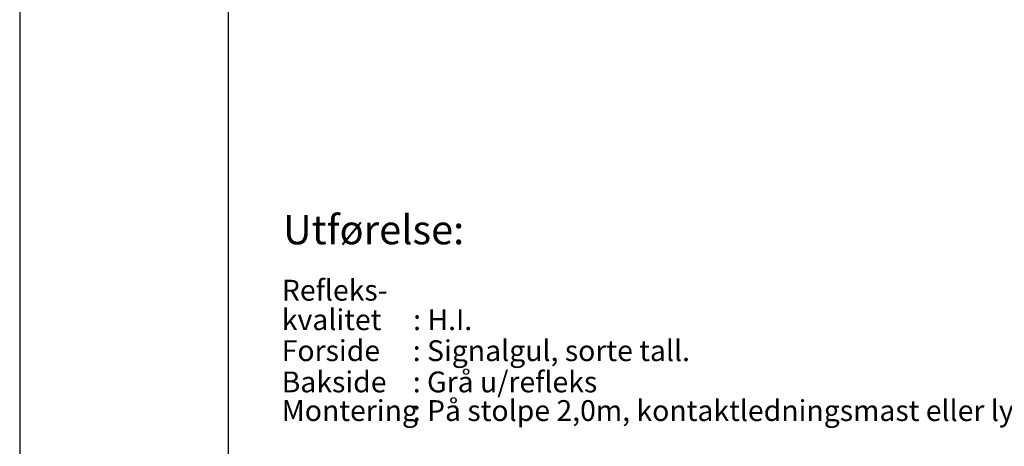
# Model space of a CAD drawing. Extents: x 10385 to 11435, y -8261 to -6776.
# Drawn here: x 10385 to 10976, y -7892 to -7636 of the extents above; entities that cross this region are included whole.
import ezdxf

# ---------------------------------------------------------------- set-up
doc = ezdxf.new("R2010")
doc.units = 0
doc.layers.get('0').update_dxf_attribs({"linetype": 'CONTINUOUS'})
doc.layers.add('RAMME-TEKST', color=7, linetype='CONTINUOUS')
doc.layers.add('TEKST', color=2, linetype='CONTINUOUS')
doc.styles.add('ISO25', font='ISO3098', dxfattribs={"oblique": 0.9})
doc.styles.add('ISO35', font='ISO3098', dxfattribs={"oblique": 0.9})

msp = doc.modelspace()

# ---------------------------------------------------------------- linework, layer by layer
at = {"color": 5}
msp.add_line((10510.31, -6826.08), (10510.31, -8211.08), dxfattribs=at)
at = {"color": 4}
msp.add_lwpolyline([(10385.31, -8261.08), (11435.31, -8261.08), (11435.31, -6776.08), (10385.31, -6776.08)], close=True, dxfattribs=at)

# ---------------------------------------------------------------- texts
at = {"layer": 'RAMME-TEKST', "color": 2, "style": 'ISO25'}
for s, p in [('Refleks-', (10542.62, -7804.13, 635)), ('kvalitet', (10542.62, -7821.82, 635)), (': H.I.', (10621.38, -7821.82, 635)), ('Montering', (10542.51, -7876.35)), (': På stolpe 2,0m, kontaktledningsmast eller lysstolpe.', (10621.17, -7876.35))]:
    msp.add_text(s, height=12.5, dxfattribs=at).set_placement(p)
at = {"layer": 'TEKST', "color": 7, "style": 'ISO35'}
msp.add_text('%%UUtførelse:', height=17.5, dxfattribs=at).set_placement((10543.29, -7770.34))
at = {"layer": 'TEKST', "color": 2, "style": 'ISO25'}
for s, p in [('Forside', (10542.51, -7840.41)), (': Signalgul, sorte tall.', (10621.17, -7840.41)), ('Bakside', (10542.51, -7859.16)), (': Grå u/refleks', (10621.17, -7859.16))]:
    msp.add_text(s, height=12.5, dxfattribs=at).set_placement(p)

doc.saveas('drawing.dxf')
